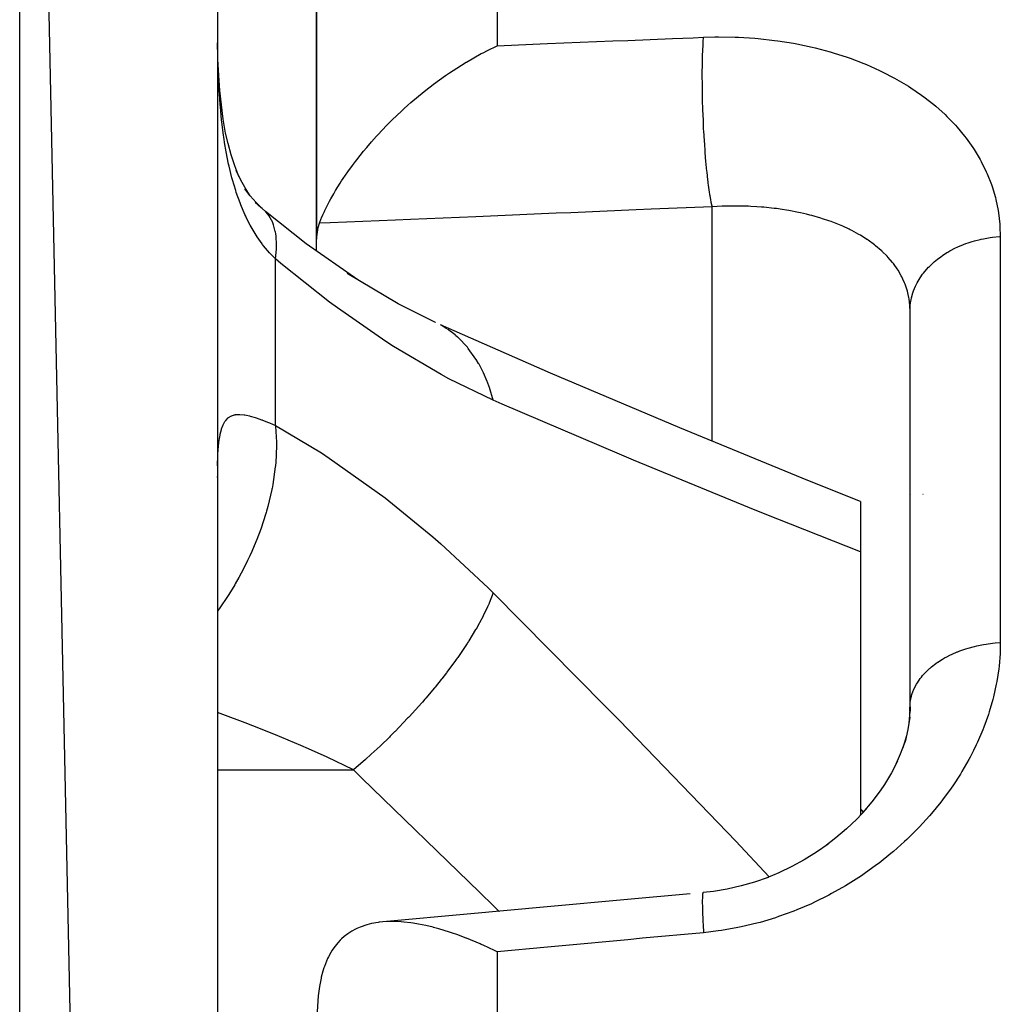
# Model space of a CAD drawing. Units: millimetres. Extents: x 143 to 857, y -375 to 175.
# Drawn here: x 423 to 433, y 129 to 139 of the extents above; entities that cross this region are included whole.
import ezdxf

# ---------------------------------------------------------------- set-up
doc = ezdxf.new("R2010")
doc.units = ezdxf.units.MM
doc.linetypes.add('DASHED', pattern=[9.652, 8.128, -1.524])
doc.layers.add('nevidi', color=4, linetype='DASHED')

msp = doc.modelspace()

# ---------------------------------------------------------------- linework, layer by layer
at = {"color": 2}
for p, q in [((424.8966, 58.5481), (422.8966, 153.5481)), ((424.8966, 151.5481), (424.8966, 58.5481)), ((425.8966, 139.6659), (425.8966, 137.1309)), ((425.8966, 137.1309), (425.8966, 139.6659)), ((425.3334, 137.4501), (425.2765, 137.499)), ((425.3487, 137.439), (425.3334, 137.4501)), ((425.8966, 137.0098), (425.8966, 137.1309)), ((431.8966, 132.3969), (431.8966, 136.406)), ((431.8966, 132.3969), (431.8966, 136.406)), ((427.1007, 136.2882), (427.0953, 136.2907)), ((424.8966, 134.722), (424.8986, 134.7449)), ((431.3966, 134.4793), (431.3966, 133.9684)), ((431.9049, 134.5481), (431.9037, 134.5481)), ((432.0286, 134.5481), (432.0267, 134.5481)), ((431.3966, 133.9684), (431.3966, 131.3095)), ((431.8947, 132.3077), (431.8966, 132.3969)), ((431.8962, 132.3544), (431.8997, 132.4484)), ((431.8966, 132.36), (431.8966, 132.4036)), ((431.8966, 132.4036), (431.8966, 132.36)), ((431.8966, 132.3969), (431.8966, 132.36)), ((431.8965, 132.3594), (431.8857, 132.2354)), ((431.8597, 132.1104), (431.8225, 131.9872)), ((431.3966, 131.3088), (431.4078, 131.3201)), ((431.4178, 131.3319), (431.422, 131.3367))]:
    msp.add_line(p, q, dxfattribs=at)
for points in [[(425.9263, 137.29), (425.9451, 137.3378), (425.9476, 137.3436), (425.9613, 137.3754), (425.9766, 137.4088), (425.9821, 137.4204), (426.0183, 137.4928), (426.0291, 137.5132), (426.0412, 137.5355), (426.0713, 137.5886), (426.0902, 137.6207), (426.1362, 137.6947), (426.1513, 137.7179), (426.1672, 137.7421), (426.2134, 137.8093), (426.2613, 137.8755), (426.2897, 137.9134), (426.3031, 137.9308), (426.3733, 138.0191), (426.405, 138.0573), (426.4542, 138.1145), (426.5037, 138.1701), (426.5192, 138.1871), (426.604, 138.2766), (426.6422, 138.3152), (426.6445, 138.3176), (426.6528, 138.3258), (426.6617, 138.3346), (426.7556, 138.4242), (426.7808, 138.4474), (426.8197, 138.4824), (426.8505, 138.5095), (426.9266, 138.5742), (427.0027, 138.6358), (427.0758, 138.6923), (427.0805, 138.6959), (427.1999, 138.7822), (427.2419, 138.8111), (427.3144, 138.8589), (427.4085, 138.9175), (427.409, 138.9177), (427.412, 138.9195), (427.5625, 139.0049), (427.5803, 139.0143), (427.6245, 139.0372), (427.7223, 139.0847)], [(424.9047, 138.8114), (424.9003, 138.95), (424.8997, 138.9744)], [(425.1112, 137.7632), (425.0717, 137.8689), (425.0355, 137.9801), (425.0026, 138.0971), (424.9774, 138.2018), (424.955, 138.3419), (424.9362, 138.4856), (424.9207, 138.6328), (424.9082, 138.7831), (424.9003, 138.95)], [(425.2263, 137.5669), (425.1757, 137.6483), (425.1286, 137.7338), (425.0847, 137.8235)], [(425.3497, 137.4344), (425.2864, 137.4997), (425.2278, 137.5677), (425.1731, 137.6386)], [(426.314, 136.7167), (425.7935, 137.0823), (425.3816, 137.4097)], [(425.8966, 137.1309), (425.9129, 137.2488), (425.9263, 137.29)], [(427.1007, 136.2882), (426.7235, 136.4749), (426.206, 136.7833)], [(431.3966, 134.4793), (430.8649, 134.6912), (429.5709, 135.2207), (428.2625, 135.7748), (427.1501, 136.2631)], [(431.8941, 132.2974), (431.8737, 132.1736), (431.846, 132.0498)], [(431.8439, 132.045), (431.7972, 131.9223), (431.7434, 131.8006)], [(431.7705, 131.8541), (431.7079, 131.7346), (431.639, 131.6181), (431.5943, 131.5517), (431.5105, 131.441), (431.4207, 131.3337)], [(431.456, 131.3722), (431.3577, 131.2684), (431.2546, 131.1698), (431.1473, 131.077), (431.0361, 130.9899)], [(431.0687, 131.0154), (430.9498, 130.9332), (430.8268, 130.8572), (430.7004, 130.7877), (430.5717, 130.7257), (430.442, 130.6714)], [(430.4615, 130.6785), (430.3257, 130.6312), (430.1885, 130.5917), (430.0495, 130.5602), (429.9094, 130.5369), (429.8048, 130.525)], [(429.6748, 130.5126), (429.0406, 130.4547), (428.2296, 130.3806), (427.4185, 130.3063), (426.6075, 130.2318)], [(429.8077, 130.5247), (429.8074, 130.525), (429.8061, 130.5255), (429.8048, 130.525)], [(427.7223, 129.9268), (427.6949, 129.94), (427.5804, 129.9931), (427.5625, 130.0011), (427.5516, 130.0059), (427.412, 130.0638), (427.4096, 130.0648), (427.409, 130.065), (427.3144, 130.1004), (427.2702, 130.1158), (427.242, 130.1252), (427.1344, 130.1583), (427.0806, 130.173), (427.0758, 130.1742), (427.0026, 130.1918), (426.9266, 130.2072), (426.8755, 130.2157), (426.8505, 130.2193), (426.7808, 130.2273), (426.7541, 130.2295), (426.6445, 130.2329), (426.6422, 130.2329), (426.6388, 130.2329), (426.604, 130.2317), (426.5306, 130.2253), (426.5192, 130.2239), (426.4542, 130.2124), (426.4297, 130.2066), (426.405, 130.2), (426.3371, 130.1766), (426.3031, 130.1616), (426.2897, 130.1551), (426.2531, 130.1351), (426.2134, 130.1092), (426.1781, 130.082), (426.1513, 130.0582), (426.1362, 130.0434), (426.1124, 130.0178), (426.0713, 129.9653), (426.0562, 129.9427), (426.0412, 129.9183), (426.0183, 129.8759), (426.0095, 129.8575), (425.9766, 129.7765), (425.9719, 129.7627), (425.9613, 129.7292), (425.9451, 129.6685), (425.943, 129.6592), (425.9263, 129.5747)], [(425.9263, 129.5747), (425.9129, 129.4824), (425.8966, 129.2164)]]:
    msp.add_lwpolyline(points, dxfattribs=at)
msp.add_arc((429.8966, 130.0481), 2, 40.18298, 41.2734, dxfattribs=at)
at = {"layer": 'nevidi', "color": 7, "linetype": 'Continuous'}
for p, q in [((422.8966, 56.5481), (422.8966, 153.5481)), ((427.7223, 140.2534), (427.7223, 139.0847)), ((424.8997, 138.9744), (424.8974, 139.1133)), ((427.8966, 139.073), (427.8966, 139.0741)), ((429.8966, 135.0874), (429.8966, 137.4572)), ((425.3816, 137.4097), (425.3487, 137.439)), ((432.8095, 137.1568), (432.8095, 133.0517)), ((425.4824, 135.2475), (425.4824, 136.9299)), ((427.2146, 136.224), (427.1562, 136.2597)), ((424.8966, 131.7647), (426.2695, 131.7647)), ((429.8048, 130.525), (429.8028, 130.5218)), ((427.7422, 130.3334), (427.7413, 130.3343)), ((427.7223, 129.9268), (427.7223, 128.2434))]:
    msp.add_line(p, q, dxfattribs=at)
for points in [[(427.7223, 139.0847), (428.0831, 139.0994), (428.2316, 139.1055), (428.8936, 139.1324), (429.0425, 139.1385), (429.4973, 139.1571), (429.7049, 139.1656), (429.8095, 139.1698)], [(429.8966, 137.4572), (429.8953, 137.4627), (429.8871, 137.5007), (429.8864, 137.5041), (429.8857, 137.508), (429.8822, 137.5268), (429.8748, 137.5695), (429.8742, 137.5736), (429.8727, 137.5831), (429.8692, 137.6058), (429.8629, 137.6507), (429.8622, 137.6554), (429.8601, 137.672), (429.8568, 137.6979), (429.8514, 137.7429), (429.8508, 137.7482), (429.8481, 137.7729), (429.845, 137.802), (429.8407, 137.845), (429.8402, 137.8508), (429.837, 137.8846), (429.8342, 137.9162), (429.8309, 137.9552), (429.8304, 137.9614), (429.827, 138.0046), (429.8245, 138.038), (429.8221, 138.0719), (429.8216, 138.0784), (429.8181, 138.1311), (429.816, 138.1658), (429.8144, 138.193), (429.814, 138.1997), (429.8107, 138.2615), (429.8089, 138.297), (429.808, 138.317), (429.8077, 138.3236), (429.8048, 138.3938), (429.8034, 138.4295), (429.803, 138.4416), (429.8028, 138.4483), (429.8004, 138.5259), (429.7996, 138.561), (429.7995, 138.5653), (429.7993, 138.5717), (429.7978, 138.6549), (429.7974, 138.6858), (429.7974, 138.6889), (429.7974, 138.6922), (429.7969, 138.7791), (429.7969, 138.8012), (429.797, 138.8073), (429.797, 138.8114), (429.7978, 138.8958), (429.798, 138.9098), (429.7981, 138.9155), (429.7983, 138.9258), (429.8004, 139.0034), (429.8006, 139.0101), (429.8008, 139.0152), (429.8014, 139.0305), (429.8047, 139.0997), (429.8047, 139.1004), (429.805, 139.105), (429.8061, 139.1235), (429.8095, 139.1698)], [(429.8095, 139.1698), (429.9249, 139.173), (429.9601, 139.1734), (430.1283, 139.1711), (430.1631, 139.1698), (430.3287, 139.1596), (430.3627, 139.1567), (430.5255, 139.1389), (430.559, 139.1344), (430.7188, 139.1089), (430.7515, 139.1028), (430.9069, 139.0701), (430.9386, 139.0626), (431.0881, 139.023), (431.1187, 139.0141), (431.2622, 138.9679), (431.2913, 138.9577), (431.4288, 138.9051), (431.4567, 138.8936), (431.5879, 138.835), (431.6144, 138.8222), (431.7386, 138.758), (431.7635, 138.7442), (431.8803, 138.6747), (431.9037, 138.6598), (432.0129, 138.5851), (432.0348, 138.5691), (432.1367, 138.4894), (432.157, 138.4723), (432.251, 138.3879), (432.2697, 138.3699), (432.3552, 138.2814), (432.3721, 138.2626), (432.4489, 138.1704), (432.464, 138.1509), (432.5322, 138.0551), (432.5455, 138.0349), (432.6051, 137.9354), (432.6166, 137.9145), (432.6675, 137.8114), (432.6772, 137.7895), (432.7191, 137.6831), (432.7268, 137.6608), (432.7592, 137.552), (432.7649, 137.5292), (432.7877, 137.4184), (432.7915, 137.395), (432.8045, 137.282), (432.8062, 137.2583), (432.8095, 137.1568)], [(425.4824, 136.9299), (425.4333, 136.9803), (425.4224, 136.9924), (425.3628, 137.0634), (425.3526, 137.0766), (425.3485, 137.0819), (425.2973, 137.1543), (425.2878, 137.1687), (425.2368, 137.2536), (425.2281, 137.2693), (425.19, 137.3431), (425.1812, 137.3616), (425.1732, 137.3785), (425.131, 137.4774), (425.1239, 137.4955), (425.0864, 137.6006), (425.0801, 137.6198), (425.0635, 137.6736), (425.0473, 137.7306), (425.0418, 137.7508), (425.0133, 137.8674), (425.0087, 137.8886), (424.9844, 138.0106), (424.9805, 138.0326), (424.9714, 138.0868), (424.9603, 138.1593), (424.9571, 138.1821), (424.9408, 138.3117), (424.9382, 138.3349), (424.9255, 138.4672), (424.9235, 138.491), (424.9154, 138.6029), (424.9139, 138.6257), (424.9125, 138.6499), (424.9057, 138.7871), (424.9047, 138.8114)], [(429.8966, 137.4572), (429.2785, 137.4311), (429.1297, 137.4248), (428.4676, 137.3969), (428.3189, 137.3906), (427.6566, 137.3627), (427.508, 137.3565), (426.8459, 137.3286), (426.6971, 137.3224), (426.0343, 137.2946), (425.9263, 137.29)], [(431.8966, 136.406), (431.8953, 136.45), (431.8944, 136.4634), (431.8868, 136.5272), (431.8846, 136.5403), (431.8786, 136.5698), (431.8705, 136.6025), (431.8669, 136.6153), (431.8464, 136.676), (431.8415, 136.6884), (431.8249, 136.7263), (431.8147, 136.7474), (431.8084, 136.7594), (431.7755, 136.8163), (431.7681, 136.8278), (431.7366, 136.8727), (431.7293, 136.8823), (431.7207, 136.8933), (431.6761, 136.9455), (431.6663, 136.956), (431.6161, 137.0058), (431.6151, 137.0067), (431.605, 137.0159), (431.5489, 137.0634), (431.5367, 137.073), (431.4751, 137.1179), (431.4626, 137.1263), (431.4617, 137.1269), (431.3947, 137.169), (431.3802, 137.1774), (431.3082, 137.2165), (431.2928, 137.2243), (431.282, 137.2296), (431.2159, 137.2603), (431.1994, 137.2674), (431.1175, 137.3003), (431.1, 137.3068), (431.0766, 137.3152), (431.0133, 137.3364), (430.9949, 137.3422), (430.9039, 137.3684), (430.8846, 137.3734), (430.8497, 137.3822), (430.7895, 137.396), (430.7694, 137.4003), (430.6706, 137.4192), (430.6494, 137.4228), (430.6058, 137.4296), (430.5463, 137.4379), (430.5246, 137.4406), (430.4185, 137.4517), (430.3963, 137.4536), (430.3492, 137.457), (430.288, 137.4605), (430.2655, 137.4615), (430.1553, 137.4643), (430.1323, 137.4644), (430.0842, 137.4642), (430.0204, 137.4629), (429.997, 137.4622), (429.8966, 137.4572)], [(425.4824, 136.9299), (425.4917, 137.0269), (425.4926, 137.0541), (425.4928, 137.0647), (425.4928, 137.071), (425.4879, 137.1601), (425.4846, 137.1839), (425.4815, 137.2022), (425.4804, 137.2076), (425.4625, 137.2746), (425.4552, 137.2943), (425.4453, 137.3169), (425.4432, 137.3213), (425.4159, 137.368), (425.4045, 137.3835), (425.3847, 137.4065)], [(431.8966, 136.406), (431.898, 136.4458), (431.8997, 136.465), (431.9047, 136.5019), (431.9075, 136.5169), (431.9116, 136.5359), (431.9259, 136.587), (431.9289, 136.5961), (431.9323, 136.6055), (431.9529, 136.6553), (431.9617, 136.6734), (431.9689, 136.6873), (431.9885, 136.7215), (431.9994, 136.7389), (432.024, 136.774), (432.0322, 136.7848), (432.0453, 136.8014), (432.0836, 136.8448), (432.0932, 136.8547), (432.0988, 136.8603), (432.1423, 136.9008), (432.1593, 136.9151), (432.1754, 136.928), (432.2079, 136.9524), (432.2266, 136.9654), (432.2694, 136.9929), (432.2796, 136.999), (432.2998, 137.0107), (432.3568, 137.0404), (432.3736, 137.0483), (432.3784, 137.0506), (432.4389, 137.076), (432.4616, 137.0846), (432.4862, 137.0932), (432.5251, 137.1057), (432.5488, 137.1126), (432.6054, 137.127), (432.6145, 137.129), (432.6391, 137.1342), (432.7066, 137.1459), (432.7296, 137.149), (432.7317, 137.1493), (432.8004, 137.1561), (432.8095, 137.1568)], [(427.6837, 135.5017), (427.2344, 135.7187), (427.1566, 135.7605), (426.6755, 136.0447), (426.5964, 136.0955), (426.1078, 136.4341), (426.0279, 136.4936), (425.5374, 136.8834), (425.4824, 136.9299)], [(427.6837, 135.5017), (427.6454, 135.6314), (427.6432, 135.6379), (427.6265, 135.6833), (427.6236, 135.6909), (427.5856, 135.7787), (427.5827, 135.7847), (427.5399, 135.8663), (427.5361, 135.8731), (427.5123, 135.9124), (427.5088, 135.9179), (427.4315, 136.0251), (427.4268, 136.0309), (427.4262, 136.0315), (427.4222, 136.0363), (427.3284, 136.1346), (427.3239, 136.1388), (427.3029, 136.1572), (427.2974, 136.1619), (427.2196, 136.2206)], [(431.3966, 133.9684), (430.4161, 134.3571), (430.2755, 134.4138), (429.1017, 134.8965), (428.9597, 134.956), (427.7751, 135.462), (427.6837, 135.5017)], [(424.8998, 134.9413), (424.9038, 135.0111), (424.9047, 135.0228), (424.9111, 135.0848), (424.9125, 135.0952), (424.9154, 135.1151), (424.9215, 135.1498), (424.9234, 135.1588), (424.9356, 135.2062), (424.938, 135.2138), (424.9537, 135.2538), (424.9568, 135.2601), (424.9714, 135.2853), (424.9764, 135.2925), (424.9802, 135.2976), (425.0038, 135.3222), (425.0083, 135.3259), (425.0361, 135.3429), (425.0413, 135.3452), (425.0635, 135.3526), (425.0735, 135.3549), (425.0796, 135.356), (425.1164, 135.3587), (425.1234, 135.3585), (425.1649, 135.3547), (425.1728, 135.3535), (425.19, 135.3503), (425.2189, 135.3438), (425.2275, 135.3416), (425.2779, 135.3267), (425.2874, 135.3235), (425.3421, 135.3041), (425.3485, 135.3017), (425.3524, 135.3003), (425.4113, 135.277), (425.4223, 135.2725), (425.4824, 135.2475)], [(425.4824, 135.2475), (425.4833, 135.2393), (425.4926, 135.0788), (425.4927, 135.0725), (425.4928, 135.0631), (425.4928, 135.0392), (425.4846, 134.8689), (425.4825, 134.8459), (425.4815, 134.8358), (425.4806, 134.8271), (425.4552, 134.6501), (425.4474, 134.6091), (425.447, 134.607), (425.4453, 134.5986), (425.4045, 134.4256), (425.3923, 134.3817), (425.3878, 134.3664), (425.3847, 134.3558), (425.3334, 134.1987), (425.3174, 134.1548), (425.3049, 134.122), (425.3008, 134.1115), (425.243, 133.9729), (425.2235, 133.9297), (425.2002, 133.8803), (425.1953, 133.8702), (425.1349, 133.7518), (425.1121, 133.71), (425.0756, 133.6458), (425.0698, 133.636), (425.0104, 133.5388), (424.9844, 133.4984), (424.9329, 133.4223), (424.9265, 133.413), (424.8951, 133.3695)], [(425.4824, 135.2475), (425.9463, 134.9684), (426.0253, 134.9168), (426.5112, 134.5734), (426.5901, 134.5134), (427.0739, 134.1194), (427.1522, 134.0512), (427.6307, 133.6058), (427.6837, 133.5532)], [(424.897, 134.8368), (424.8972, 134.8512), (424.8992, 134.9283)], [(427.6837, 133.5532), (427.6433, 133.4508), (427.641, 133.4455), (427.63, 133.4207), (427.6267, 133.4135), (427.5831, 133.3236), (427.5802, 133.3179), (427.5447, 133.2512), (427.5404, 133.2435), (427.5094, 133.1887), (427.5059, 133.1827), (427.4371, 133.07), (427.432, 133.062), (427.4227, 133.0476), (427.4188, 133.0415), (427.3241, 132.9017), (427.3197, 132.8954), (427.309, 132.8804), (427.3031, 132.8721), (427.2146, 132.7526), (427.2097, 132.7462), (427.1629, 132.6858), (427.1562, 132.6773), (427.0954, 132.6017), (427.09, 132.5952), (427.001, 132.4894), (426.9937, 132.4808), (426.9675, 132.4507), (426.9618, 132.4442), (426.8324, 132.3011), (426.8265, 132.2947), (426.8263, 132.2945), (426.8185, 132.2862), (426.6915, 132.1544), (426.6853, 132.1481), (426.642, 132.105), (426.6339, 132.097), (426.5462, 132.0122), (426.5399, 132.0063), (426.451, 131.9237), (426.4427, 131.9162), (426.398, 131.876), (426.3916, 131.8703), (426.2695, 131.7647)], [(427.6837, 133.5532), (428.8166, 132.4095), (428.9596, 132.2632), (430.1358, 131.043), (430.2781, 130.8933), (430.4734, 130.6845)], [(432.8095, 133.0517), (432.8078, 132.9671), (432.8066, 132.9404), (432.7963, 132.8127), (432.7932, 132.7861), (432.774, 132.6586), (432.7691, 132.6319), (432.741, 132.5047), (432.7342, 132.478), (432.6972, 132.3507), (432.6887, 132.3244), (432.643, 132.1972), (432.6327, 132.171), (432.5787, 132.0452), (432.5665, 132.019), (432.5382, 131.9605), (432.5045, 131.895), (432.4909, 131.8696), (432.4211, 131.748), (432.4058, 131.7229), (432.3283, 131.6037), (432.3115, 131.5793), (432.2264, 131.4628), (432.2077, 131.4387), (432.1146, 131.3247), (432.0945, 131.3014), (431.9938, 131.1908), (431.9723, 131.1683), (431.8649, 131.0622), (431.8419, 131.0406), (431.7284, 130.9396), (431.704, 130.919), (431.5842, 130.8233), (431.5585, 130.8038), (431.4321, 130.7132), (431.4052, 130.695), (431.2719, 130.6097), (431.2437, 130.5927), (431.1045, 130.5139), (431.075, 130.4982), (430.9305, 130.4266), (430.9003, 130.4126), (430.752, 130.349), (430.7209, 130.3367), (430.5689, 130.2814), (430.5371, 130.2708), (430.3815, 130.2241), (430.3485, 130.2152), (430.1889, 130.1773), (430.1551, 130.1703), (429.9922, 130.1417), (429.9579, 130.1367), (429.8095, 130.1195)], [(431.8966, 132.3969), (431.8967, 132.4036), (431.8997, 132.4484), (431.9021, 132.4658), (431.9048, 132.4805), (431.9116, 132.5102), (431.9165, 132.5273), (431.929, 132.5628), (431.9323, 132.5709), (431.9397, 132.5877), (431.9617, 132.6301), (431.9689, 132.6423), (431.9714, 132.6463), (431.9995, 132.6872), (432.0115, 132.7027), (432.024, 132.7179), (432.0453, 132.7417), (432.0595, 132.7564), (432.0932, 132.7882), (432.0988, 132.7931), (432.115, 132.8068), (432.1593, 132.8409), (432.1754, 132.8522), (432.1775, 132.8536), (432.2266, 132.8848), (432.2466, 132.8963), (432.2694, 132.9088), (432.2998, 132.9242), (432.3213, 132.9344), (432.3735, 132.9571), (432.3784, 132.959), (432.4013, 132.9679), (432.4617, 132.9888), (432.4857, 132.9961), (432.4862, 132.9963), (432.5488, 133.0131), (432.5738, 133.0189), (432.6056, 133.0257), (432.6391, 133.032), (432.6648, 133.0362), (432.7296, 133.0449), (432.7316, 133.0451), (432.758, 133.0478), (432.8095, 133.0517)], [(426.2695, 131.7647), (426.0038, 131.8919), (425.8165, 131.9769), (425.738, 132.0115), (425.4831, 132.1194), (425.2548, 132.2108), (425.1759, 132.2413), (424.949, 132.3257), (424.8966, 132.344)], [(427.7399, 130.3357), (427.688, 130.3874), (427.5455, 130.5275), (426.3562, 131.6815), (426.2695, 131.7647)], [(429.8026, 130.5212), (429.8014, 130.517), (429.8004, 130.5121), (429.7993, 130.5035), (429.7992, 130.502), (429.7983, 130.4913), (429.7978, 130.4821), (429.7974, 130.4701), (429.7973, 130.4679), (429.797, 130.4489), (429.7969, 130.4354), (429.797, 130.422), (429.797, 130.419), (429.7974, 130.3899), (429.7978, 130.3725), (429.7981, 130.3598), (429.7982, 130.3562), (429.7996, 130.316), (429.8004, 130.2948), (429.8008, 130.2848), (429.801, 130.2804), (429.8034, 130.2282), (429.8047, 130.2038), (429.805, 130.1981), (429.8053, 130.1931), (429.8089, 130.1284), (429.8095, 130.1195)], [(429.8095, 130.1195), (429.1913, 130.0625), (429.0425, 130.0488), (428.3803, 129.9876), (428.2316, 129.9739), (427.7223, 129.9268)]]:
    msp.add_lwpolyline(points, dxfattribs=at)

doc.saveas('drawing.dxf')
